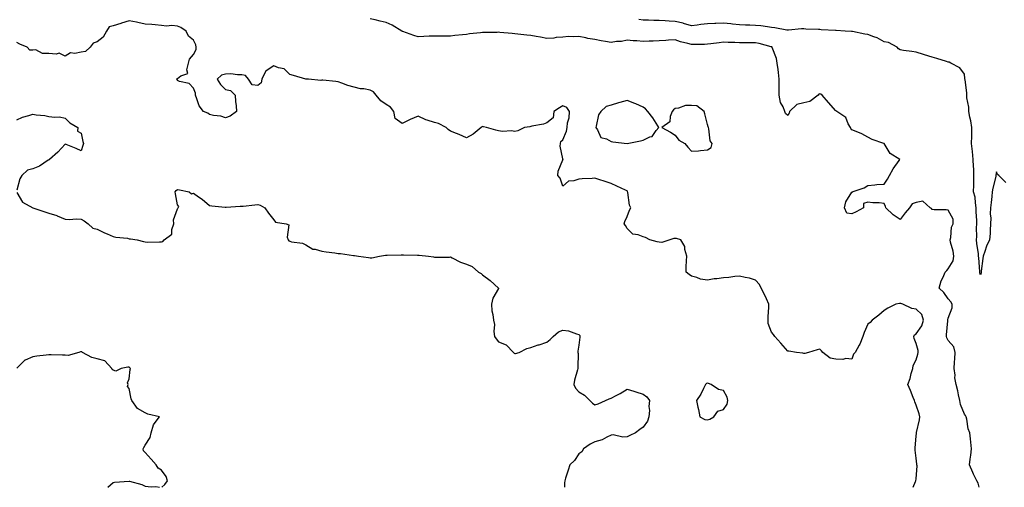
# Model space of a CAD drawing. Units: inches. Extents: x 942083 to 944723, y 7268858 to 7271498.
# Drawn here: x 943680 to 944293, y 7268858 to 7269149 of the extents above; entities that cross this region are included whole.
import ezdxf

# ---------------------------------------------------------------- set-up
doc = ezdxf.new("R2010")
doc.units = ezdxf.units.IN
doc.header["$MEASUREMENT"] = 0
doc.layers.add('Contour_94207268', color=7, linetype='Continuous', true_color=0xae3d65)

msp = doc.modelspace()

# ---------------------------------------------------------------- linework, layer by layer
at = {"layer": 'Contour_94207268'}
for points in [[(944236.17, 7268858, 3212), (944237.69, 7268861.56, 3212), (944237.89, 7268861.92, 3212), (944237.93, 7268862.04, 3212), (944238.05, 7268863.25, 3212), (944238.61, 7268871.36, 3212), (944238.57, 7268871.92, 3212), (944238.53, 7268872.4, 3212), (944238.05, 7268876.1, 3212), (944237.33, 7268881.2, 3212), (944237.37, 7268881.92, 3212), (944237.41, 7268882.56, 3212), (944238.05, 7268889.88, 3212), (944238.23, 7268891.74, 3212), (944238.23, 7268891.92, 3212), (944238.27, 7268892.14, 3212), (944240.05, 7268899.92, 3212), (944240.42, 7268901.92, 3212), (944239.92, 7268903.79, 3212), (944238.05, 7268909.14, 3212), (944237.21, 7268911.08, 3212), (944236.98, 7268911.92, 3212), (944236.19, 7268913.78, 3212), (944234.44, 7268918.31, 3212), (944232.77, 7268921.92, 3212), (944234.22, 7268925.75, 3212), (944234.97, 7268928.84, 3212), (944235.93, 7268931.92, 3212), (944236.26, 7268933.71, 3212), (944238.05, 7268937.29, 3212), (944239.1, 7268940.87, 3212), (944239.28, 7268941.92, 3212), (944239.22, 7268943.09, 3212), (944238.05, 7268947.51, 3212), (944236.72, 7268950.59, 3212), (944236.54, 7268951.92, 3212), (944237, 7268952.97, 3212), (944238.05, 7268953.42, 3212), (944241.52, 7268958.45, 3212), (944242.56, 7268961.92, 3212), (944241.57, 7268965.44, 3212), (944238.05, 7268968.86, 3212), (944235.34, 7268969.21, 3212), (944229.69, 7268971.92, 3212), (944228.41, 7268972.28, 3212), (944228.05, 7268972.41, 3212), (944227.62, 7268972.35, 3212), (944225.36, 7268971.92, 3212), (944220.43, 7268969.54, 3212), (944218.05, 7268967.95, 3212), (944214.9, 7268965.07, 3212), (944210.73, 7268961.92, 3212), (944209.47, 7268960.5, 3212), (944208.05, 7268959.5, 3212), (944205.68, 7268954.29, 3212), (944204.75, 7268951.92, 3212), (944202.92, 7268947.05, 3212), (944202.53, 7268946.4, 3212), (944200.14, 7268941.92, 3212), (944199.12, 7268940.85, 3212), (944198.05, 7268937.76, 3212), (944194.35, 7268938.22, 3212), (944192.49, 7268937.48, 3212), (944188.05, 7268937.67, 3212), (944184.56, 7268938.43, 3212), (944179.85, 7268941.92, 3212), (944179.11, 7268942.98, 3212), (944178.05, 7268943.88, 3212), (944176.46, 7268943.51, 3212), (944171.03, 7268941.92, 3212), (944168.63, 7268941.34, 3212), (944168.05, 7268941.35, 3212), (944167.54, 7268941.41, 3212), (944163.46, 7268941.92, 3212), (944158.84, 7268942.71, 3212), (944158.05, 7268942.72, 3212), (944153.85, 7268947.72, 3212), (944149.96, 7268951.92, 3212), (944149.22, 7268953.09, 3212), (944148.05, 7268954.44, 3212), (944145.97, 7268959.84, 3212), (944145.93, 7268961.92, 3212), (944145.85, 7268964.12, 3212), (944146.32, 7268970.19, 3212), (944146.24, 7268971.92, 3212), (944144.76, 7268975.21, 3212), (944143.75, 7268977.62, 3212), (944141.53, 7268981.92, 3212), (944140.41, 7268984.28, 3212), (944138.05, 7268986.84, 3212), (944134.35, 7268988.22, 3212), (944131.47, 7268988.5, 3212), (944128.05, 7268989.34, 3212), (944125.22, 7268989.09, 3212), (944121.33, 7268988.64, 3212), (944118.05, 7268988.37, 3212), (944113.85, 7268987.72, 3212), (944112.31, 7268987.66, 3212), (944108.05, 7268986.79, 3212), (944103.73, 7268987.6, 3212), (944101.51, 7268988.46, 3212), (944098.05, 7268989.37, 3212), (944096.62, 7268990.49, 3212), (944094.8, 7268991.92, 3212), (944094.88, 7268995.09, 3212), (944095.14, 7268999.01, 3212), (944095.22, 7269001.92, 3212), (944094.07, 7269005.9, 3212), (944094.03, 7269007.9, 3212), (944091.47, 7269011.92, 3212), (944088.85, 7269012.72, 3212), (944088.05, 7269012.76, 3212), (944087.19, 7269012.78, 3212), (944084.72, 7269011.92, 3212), (944079.72, 7269010.25, 3212), (944078.05, 7269010.52, 3212), (944076.85, 7269010.72, 3212), (944072.21, 7269011.92, 3212), (944069.48, 7269013.35, 3212), (944068.05, 7269013.8, 3212), (944064.94, 7269015.03, 3212), (944061.6, 7269015.47, 3212), (944058.05, 7269019.03, 3212), (944057.01, 7269020.88, 3212), (944056.25, 7269021.92, 3212), (944056.62, 7269023.35, 3212), (944058.05, 7269026.45, 3212), (944059.59, 7269030.38, 3212), (944060.38, 7269031.92, 3212), (944059.59, 7269033.46, 3212), (944058.44, 7269041.53, 3212), (944058.32, 7269041.92, 3212), (944058.24, 7269042.11, 3212), (944058.05, 7269042.46, 3212), (944057.07, 7269042.9, 3212), (944051.61, 7269045.48, 3212), (944048.05, 7269046.95, 3212), (944044.47, 7269048.34, 3212), (944040.44, 7269049.53, 3212), (944038.05, 7269050.35, 3212), (944036.38, 7269050.25, 3212), (944030, 7269049.97, 3212), (944028.05, 7269049.84, 3212), (944024.84, 7269048.71, 3212), (944021.53, 7269048.44, 3212), (944018.05, 7269045.41, 3212), (944016.47, 7269050.34, 3212), (944014.96, 7269051.92, 3212), (944015.23, 7269054.74, 3212), (944018.05, 7269061.67, 3212), (944018.2, 7269061.77, 3212), (944018.2, 7269061.92, 3212), (944018.12, 7269061.99, 3212), (944018.05, 7269062.35, 3212), (944016.42, 7269070.29, 3212), (944016.65, 7269071.92, 3212), (944016.76, 7269073.21, 3212), (944018.05, 7269074.3, 3212), (944020.33, 7269079.64, 3212), (944020.73, 7269081.92, 3212), (944020.85, 7269084.72, 3212), (944022.04, 7269087.93, 3212), (944022.13, 7269091.92, 3212), (944020.56, 7269094.43, 3212), (944018.05, 7269095.36, 3212), (944015.9, 7269094.07, 3212), (944012.41, 7269091.92, 3212), (944011.96, 7269088.01, 3212), (944008.05, 7269084.84, 3212), (944006.06, 7269083.91, 3212), (943998.82, 7269082.69, 3212), (943998.05, 7269082.46, 3212), (943997.58, 7269082.39, 3212), (943994.07, 7269081.92, 3212), (943990.06, 7269079.91, 3212), (943988.05, 7269079.4, 3212), (943985.97, 7269079.84, 3212), (943980.52, 7269079.45, 3212), (943978.05, 7269079.78, 3212), (943976.29, 7269080.16, 3212), (943970.57, 7269081.92, 3212), (943968.54, 7269082.41, 3212), (943968.05, 7269082.55, 3212), (943967.7, 7269082.27, 3212), (943967.19, 7269081.92, 3212), (943962.14, 7269077.83, 3212), (943958.05, 7269075.56, 3212), (943953.57, 7269077.44, 3212), (943951.89, 7269078.08, 3212), (943948.05, 7269079.62, 3212), (943946.68, 7269080.55, 3212), (943945.39, 7269081.92, 3212), (943940.56, 7269084.43, 3212), (943938.05, 7269085.02, 3212), (943933.46, 7269086.51, 3212), (943932.77, 7269086.64, 3212), (943928.05, 7269089.01, 3212), (943923.06, 7269086.91, 3212), (943923.03, 7269086.9, 3212), (943918.05, 7269084.46, 3212), (943913.67, 7269087.54, 3212), (943912.84, 7269091.92, 3212), (943910.63, 7269094.5, 3212), (943908.05, 7269096.13, 3212), (943904.62, 7269098.49, 3212), (943901.87, 7269101.92, 3212), (943900.16, 7269104.03, 3212), (943898.05, 7269105.14, 3212), (943894.11, 7269105.86, 3212), (943892.05, 7269105.92, 3212), (943888.05, 7269106.96, 3212), (943884.19, 7269108.06, 3212), (943880.39, 7269109.58, 3212), (943878.05, 7269110.37, 3212), (943876.6, 7269110.47, 3212), (943868.67, 7269111.3, 3212), (943868.05, 7269111.35, 3212), (943867.31, 7269111.18, 3212), (943859.69, 7269111.92, 3212), (943858.13, 7269112, 3212), (943858.05, 7269112.01, 3212), (943857.92, 7269112.05, 3212), (943850.41, 7269114.28, 3212), (943848.05, 7269114.96, 3212), (943844.49, 7269118.36, 3212), (943840.96, 7269119.01, 3212), (943838.05, 7269120.21, 3212), (943833.28, 7269117.15, 3212), (943832.93, 7269117.04, 3212), (943832.9, 7269116.77, 3212), (943830.61, 7269111.92, 3212), (943830.19, 7269109.78, 3212), (943828.05, 7269108.13, 3212), (943824.63, 7269108.5, 3212), (943822.27, 7269111.92, 3212), (943820.35, 7269114.22, 3212), (943818.05, 7269114.65, 3212), (943815.36, 7269114.61, 3212), (943811.35, 7269115.22, 3212), (943808.05, 7269115.18, 3212), (943805.49, 7269114.48, 3212), (943802.73, 7269111.92, 3212), (943804.77, 7269108.64, 3212), (943808.05, 7269105.51, 3212), (943811.11, 7269104.98, 3212), (943813.94, 7269101.92, 3212), (943814.18, 7269098.05, 3212), (943814.58, 7269095.39, 3212), (943814.85, 7269091.92, 3212), (943810.94, 7269089.03, 3212), (943808.05, 7269087.92, 3212), (943805.17, 7269089.04, 3212), (943800.52, 7269089.45, 3212), (943798.05, 7269090.07, 3212), (943797.02, 7269090.89, 3212), (943794.38, 7269091.92, 3212), (943791.56, 7269095.43, 3212), (943790.2, 7269099.77, 3212), (943789.21, 7269101.92, 3212), (943789.31, 7269103.18, 3212), (943788.05, 7269106.43, 3212), (943785.3, 7269109.17, 3212), (943779.38, 7269110.59, 3212), (943778.05, 7269111.19, 3212), (943777.8, 7269111.67, 3212), (943777.7, 7269111.92, 3212), (943777.75, 7269112.22, 3212), (943778.05, 7269112.46, 3212), (943780.13, 7269114, 3212), (943784.51, 7269115.46, 3212), (943783.82, 7269117.69, 3212), (943785.02, 7269121.92, 3212), (943785.47, 7269124.5, 3212), (943788.05, 7269127.25, 3212), (943789.64, 7269130.33, 3212), (943789.77, 7269131.92, 3212), (943789.41, 7269133.28, 3212), (943788.05, 7269136.2, 3212), (943784.85, 7269138.72, 3212), (943783.44, 7269141.92, 3212), (943780.16, 7269144.03, 3212), (943778.05, 7269145.03, 3212), (943774.65, 7269145.32, 3212), (943771.17, 7269145.04, 3212), (943768.05, 7269145.43, 3212), (943764.27, 7269145.7, 3212), (943762.1, 7269145.97, 3212), (943758.05, 7269146.24, 3212), (943753.34, 7269147.21, 3212), (943752.59, 7269147.38, 3212), (943748.05, 7269148.35, 3212), (943743.21, 7269146.76, 3212), (943742.76, 7269146.63, 3212), (943738.05, 7269145.12, 3212), (943735.48, 7269144.49, 3212), (943733.83, 7269141.92, 3212), (943731.78, 7269138.19, 3212), (943728.05, 7269135.1, 3212), (943725.58, 7269134.39, 3212), (943723.77, 7269131.92, 3212), (943720.79, 7269129.18, 3212), (943718.05, 7269128.8, 3212), (943714.09, 7269127.96, 3212), (943711.53, 7269128.44, 3212), (943708.05, 7269126.19, 3212), (943704.31, 7269128.18, 3212), (943702.53, 7269127.44, 3212), (943698.05, 7269127.99, 3212), (943694.01, 7269127.88, 3212), (943689.8, 7269130.17, 3212), (943688.05, 7269130, 3212), (943686.23, 7269130.1, 3212), (943684.57, 7269131.92, 3212), (943679.9, 7269133.77, 3212), (943678.05, 7269134.87, 3212)], [(944277.19, 7268858, 3211), (944276.65, 7268860.52, 3211), (944275.74, 7268861.92, 3211), (944273.77, 7268866.2, 3211), (944273.3, 7268867.17, 3211), (944271.27, 7268871.92, 3211), (944271.72, 7268875.59, 3211), (944272.02, 7268877.95, 3211), (944272.49, 7268881.92, 3211), (944272.13, 7268886, 3211), (944271.79, 7268888.18, 3211), (944271.4, 7268891.92, 3211), (944270.45, 7268894.32, 3211), (944269.62, 7268900.35, 3211), (944269.2, 7268901.92, 3211), (944268.79, 7268902.66, 3211), (944268.05, 7268903.54, 3211), (944265.73, 7268909.6, 3211), (944265.25, 7268911.92, 3211), (944264.46, 7268915.51, 3211), (944264.1, 7268917.97, 3211), (944263.04, 7268921.92, 3211), (944262.16, 7268926.03, 3211), (944262.25, 7268927.72, 3211), (944261.67, 7268931.92, 3211), (944261.99, 7268935.86, 3211), (944262.03, 7268937.94, 3211), (944262.38, 7268941.92, 3211), (944261.48, 7268945.35, 3211), (944258.05, 7268949.4, 3211), (944257.14, 7268951.01, 3211), (944256.99, 7268951.92, 3211), (944257.04, 7268952.93, 3211), (944257.74, 7268961.61, 3211), (944257.76, 7268961.92, 3211), (944257.8, 7268962.17, 3211), (944258.05, 7268963.29, 3211), (944260.37, 7268969.6, 3211), (944260.55, 7268971.92, 3211), (944259.59, 7268973.46, 3211), (944258.05, 7268975.33, 3211), (944255.27, 7268979.14, 3211), (944252.4, 7268981.92, 3211), (944253.57, 7268986.4, 3211), (944254.84, 7268988.71, 3211), (944256.18, 7268991.92, 3211), (944257.14, 7268992.83, 3211), (944258.05, 7268993.88, 3211), (944261.06, 7268998.91, 3211), (944261.53, 7269001.92, 3211), (944261.05, 7269004.92, 3211), (944259.49, 7269010.48, 3211), (944259.2, 7269011.92, 3211), (944259.66, 7269013.53, 3211), (944260.1, 7269019.87, 3211), (944261.17, 7269021.92, 3211), (944261.04, 7269024.91, 3211), (944258.05, 7269030.5, 3211), (944256.76, 7269030.63, 3211), (944249.24, 7269030.73, 3211), (944248.05, 7269030.82, 3211), (944247.52, 7269031.39, 3211), (944246.72, 7269031.92, 3211), (944242.2, 7269036.07, 3211), (944238.05, 7269035.23, 3211), (944235.54, 7269034.43, 3211), (944233.8, 7269031.92, 3211), (944231.15, 7269028.82, 3211), (944228.05, 7269024.7, 3211), (944223.74, 7269027.61, 3211), (944219.22, 7269031.92, 3211), (944218.95, 7269032.82, 3211), (944218.05, 7269034.63, 3211), (944215.01, 7269034.96, 3211), (944211.13, 7269035, 3211), (944208.05, 7269035.38, 3211), (944205.34, 7269034.63, 3211), (944205.23, 7269031.92, 3211), (944200.6, 7269029.37, 3211), (944198.05, 7269028.23, 3211), (944194.81, 7269028.68, 3211), (944193.35, 7269031.92, 3211), (944194.31, 7269035.66, 3211), (944198.05, 7269041.73, 3211), (944198.31, 7269041.66, 3211), (944198.29, 7269041.92, 3211), (944205.57, 7269044.4, 3211), (944208.05, 7269045.87, 3211), (944212.34, 7269046.21, 3211), (944213.59, 7269046.38, 3211), (944218.05, 7269046.71, 3211), (944220.3, 7269049.67, 3211), (944221.53, 7269051.92, 3211), (944223.75, 7269056.22, 3211), (944227.49, 7269061.36, 3211), (944227.87, 7269061.92, 3211), (944221.93, 7269065.8, 3211), (944218.05, 7269071.89, 3211), (944218, 7269071.92, 3211), (944210.56, 7269074.43, 3211), (944208.05, 7269075.85, 3211), (944204.15, 7269078.02, 3211), (944200.59, 7269079.38, 3211), (944198.05, 7269080.51, 3211), (944197.4, 7269081.27, 3211), (944197.13, 7269081.92, 3211), (944195.79, 7269084.18, 3211), (944194.16, 7269088.03, 3211), (944188.67, 7269091.92, 3211), (944188.33, 7269092.2, 3211), (944188.05, 7269092.18, 3211), (944183.55, 7269097.42, 3211), (944179.46, 7269101.92, 3211), (944178.77, 7269102.64, 3211), (944178.05, 7269102.87, 3211), (944177.37, 7269102.6, 3211), (944177.01, 7269101.92, 3211), (944171.9, 7269098.07, 3211), (944168.05, 7269097.34, 3211), (944163.83, 7269096.14, 3211), (944159.18, 7269091.92, 3211), (944159.06, 7269090.91, 3211), (944158.05, 7269089.28, 3211), (944156.66, 7269090.53, 3211), (944156.26, 7269091.92, 3211), (944155.19, 7269094.78, 3211), (944153.61, 7269097.48, 3211), (944152.78, 7269101.92, 3211), (944152.73, 7269106.6, 3211), (944152.84, 7269107.13, 3211), (944152.8, 7269111.92, 3211), (944152.32, 7269116.19, 3211), (944152.02, 7269117.95, 3211), (944151.54, 7269121.92, 3211), (944151.06, 7269124.93, 3211), (944148.38, 7269131.59, 3211), (944148.29, 7269131.92, 3211), (944148.16, 7269132.03, 3211), (944148.05, 7269132.07, 3211), (944147.86, 7269132.11, 3211), (944140.28, 7269134.15, 3211), (944138.05, 7269134.6, 3211), (944135.35, 7269134.62, 3211), (944130.72, 7269134.59, 3211), (944128.05, 7269134.62, 3211), (944125.17, 7269134.8, 3211), (944120.91, 7269134.78, 3211), (944118.05, 7269135, 3211), (944115.34, 7269134.63, 3211), (944110.15, 7269134.02, 3211), (944108.05, 7269133.75, 3211), (944106.34, 7269133.63, 3211), (944099.76, 7269133.63, 3211), (944098.05, 7269133.53, 3211), (944095.77, 7269134.2, 3211), (944091.3, 7269135.17, 3211), (944088.05, 7269136.35, 3211), (944083.77, 7269136.2, 3211), (944082.16, 7269136.03, 3211), (944078.05, 7269135.86, 3211), (944074.27, 7269135.7, 3211), (944071.78, 7269135.65, 3211), (944068.05, 7269135.5, 3211), (944064.08, 7269135.89, 3211), (944061.91, 7269135.78, 3211), (944058.05, 7269136.3, 3211), (944054.5, 7269135.47, 3211), (944051.51, 7269135.38, 3211), (944048.05, 7269134.79, 3211), (944044.51, 7269135.46, 3211), (944041.98, 7269135.85, 3211), (944038.05, 7269136.64, 3211), (944033.5, 7269137.37, 3211), (944032.26, 7269137.71, 3211), (944028.05, 7269138.54, 3211), (944024.39, 7269138.26, 3211), (944021.47, 7269138.5, 3211), (944018.05, 7269138.13, 3211), (944013.96, 7269137.83, 3211), (944012.41, 7269137.56, 3211), (944008.05, 7269137.3, 3211), (944004.14, 7269138.01, 3211), (944001.39, 7269138.58, 3211), (943998.05, 7269139.21, 3211), (943995.58, 7269139.45, 3211), (943989.98, 7269139.99, 3211), (943988.05, 7269140.18, 3211), (943986.46, 7269140.33, 3211), (943978.88, 7269141.09, 3211), (943978.05, 7269141.17, 3211), (943977.2, 7269141.07, 3211), (943968.89, 7269141.08, 3211), (943968.05, 7269140.94, 3211), (943966.84, 7269140.71, 3211), (943959.83, 7269140.14, 3211), (943958.05, 7269139.72, 3211), (943955.6, 7269139.47, 3211), (943950.87, 7269139.1, 3211), (943948.05, 7269138.8, 3211), (943944.92, 7269138.79, 3211), (943941.14, 7269138.83, 3211), (943938.05, 7269138.82, 3211), (943934.76, 7269138.63, 3211), (943931.44, 7269138.53, 3211), (943928.05, 7269138.35, 3211), (943925.34, 7269139.21, 3211), (943918.44, 7269141.53, 3211), (943918.05, 7269141.66, 3211), (943917.92, 7269141.79, 3211), (943917.79, 7269141.92, 3211), (943911.8, 7269145.67, 3211), (943908.05, 7269147.24, 3211), (943904.23, 7269148.1, 3211), (943901.09, 7269148.88, 3211), (943898.05, 7269149.6, 3211)], [(944293.88, 7269047.75, 3210), (944289.51, 7269051.92, 3210), (944288.75, 7269052.62, 3210), (944288.05, 7269054.27, 3210), (944287.75, 7269052.22, 3210), (944287.68, 7269051.92, 3210), (944287.59, 7269051.46, 3210), (944285.86, 7269044.11, 3210), (944285.48, 7269041.92, 3210), (944285.14, 7269039.01, 3210), (944284.71, 7269035.26, 3210), (944284.32, 7269031.92, 3210), (944284.2, 7269028.07, 3210), (944284.56, 7269025.41, 3210), (944284.41, 7269021.92, 3210), (944284.14, 7269018.01, 3210), (944284.1, 7269015.87, 3210), (944283.81, 7269011.92, 3210), (944281.86, 7269008.11, 3210), (944280.88, 7269004.75, 3210), (944279.8, 7269001.92, 3210), (944279.55, 7269000.42, 3210), (944278.62, 7268992.49, 3210), (944278.54, 7268991.92, 3210), (944278.45, 7268991.52, 3210), (944278.05, 7268990.25, 3210), (944277.67, 7268991.54, 3210), (944277.73, 7268991.92, 3210), (944277.7, 7268992.27, 3210), (944277.02, 7269000.89, 3210), (944276.93, 7269001.92, 3210), (944276.79, 7269003.18, 3210), (944275.79, 7269009.66, 3210), (944275.56, 7269011.92, 3210), (944275.9, 7269014.07, 3210), (944275.66, 7269019.53, 3210), (944275.92, 7269021.92, 3210), (944275.91, 7269024.06, 3210), (944275.5, 7269029.37, 3210), (944275.5, 7269031.92, 3210), (944274.91, 7269035.06, 3210), (944274.71, 7269038.58, 3210), (944273.82, 7269041.92, 3210), (944274.01, 7269045.96, 3210), (944273.9, 7269047.77, 3210), (944274.06, 7269051.92, 3210), (944273.88, 7269056.09, 3210), (944273.72, 7269057.59, 3210), (944273.57, 7269061.92, 3210), (944273.07, 7269066.9, 3210), (944273.06, 7269066.93, 3210), (944272.58, 7269071.92, 3210), (944272.7, 7269076.57, 3210), (944272.64, 7269077.33, 3210), (944272.79, 7269081.92, 3210), (944272.07, 7269085.94, 3210), (944271.57, 7269088.4, 3210), (944270.91, 7269091.92, 3210), (944270.75, 7269094.62, 3210), (944269.68, 7269100.29, 3210), (944269.55, 7269101.92, 3210), (944269.51, 7269103.38, 3210), (944268.47, 7269111.5, 3210), (944268.46, 7269111.92, 3210), (944268.45, 7269112.32, 3210), (944268.05, 7269115.04, 3210), (944265.22, 7269119.09, 3210), (944259.65, 7269121.92, 3210), (944258.63, 7269122.5, 3210), (944258.05, 7269122.65, 3210), (944257, 7269122.97, 3210), (944250.95, 7269124.82, 3210), (944248.05, 7269125.7, 3210), (944243.26, 7269127.13, 3210), (944242.68, 7269127.29, 3210), (944238.05, 7269128.67, 3210), (944235.37, 7269129.24, 3210), (944230.19, 7269129.78, 3210), (944228.05, 7269130.16, 3210), (944227.03, 7269130.9, 3210), (944226.22, 7269131.92, 3210), (944220.88, 7269134.75, 3210), (944218.05, 7269135.18, 3210), (944213.78, 7269137.65, 3210), (944211.67, 7269138.3, 3210), (944208.05, 7269139.78, 3210), (944206.19, 7269140.06, 3210), (944198.38, 7269141.59, 3210), (944198.05, 7269141.64, 3210), (944197.77, 7269141.64, 3210), (944193.8, 7269141.92, 3210), (944188.33, 7269142.2, 3210), (944188.05, 7269142.19, 3210), (944187.76, 7269142.21, 3210), (944178.88, 7269142.75, 3210), (944178.05, 7269142.79, 3210), (944177.14, 7269142.83, 3210), (944169.31, 7269143.18, 3210), (944168.05, 7269143.24, 3210), (944166.74, 7269143.23, 3210), (944158.51, 7269142.38, 3210), (944158.05, 7269142.37, 3210), (944157.53, 7269142.44, 3210), (944150.1, 7269143.97, 3210), (944148.05, 7269144.19, 3210), (944145.52, 7269144.45, 3210), (944141.26, 7269145.13, 3210), (944138.05, 7269145.44, 3210), (944134.39, 7269145.58, 3210), (944131.78, 7269145.65, 3210), (944128.05, 7269145.8, 3210), (944123.7, 7269146.27, 3210), (944122.55, 7269146.42, 3210), (944118.05, 7269146.87, 3210), (944113.27, 7269146.7, 3210), (944112.75, 7269146.62, 3210), (944108.05, 7269146.4, 3210), (944104, 7269145.97, 3210), (944101.78, 7269145.65, 3210), (944098.05, 7269145.23, 3210), (944093.26, 7269146.71, 3210), (944092.96, 7269146.83, 3210), (944088.05, 7269147.95, 3210), (944084.25, 7269148.12, 3210), (944081.66, 7269148.31, 3210), (944078.05, 7269148.48, 3210), (944074.62, 7269148.49, 3210), (944071.31, 7269148.66, 3210), (944068.05, 7269148.67, 3210), (944065.28, 7269149.15, 3210)], [(943678.05, 7269086.63, 3213), (943681.63, 7269088.34, 3213), (943685.46, 7269089.33, 3213), (943688.05, 7269090.25, 3213), (943690.11, 7269089.86, 3213), (943695.44, 7269089.31, 3213), (943698.05, 7269088.7, 3213), (943701.74, 7269088.23, 3213), (943704.62, 7269088.49, 3213), (943708.05, 7269087.79, 3213), (943710.94, 7269084.81, 3213), (943715.95, 7269081.92, 3213), (943715.77, 7269079.64, 3213), (943718.05, 7269078.32, 3213), (943719.22, 7269073.09, 3213), (943719.48, 7269071.92, 3213), (943719.21, 7269070.76, 3213), (943718.05, 7269067.34, 3213), (943714.89, 7269068.76, 3213), (943708.72, 7269071.25, 3213), (943708.05, 7269071.53, 3213), (943703.51, 7269066.46, 3213), (943698.32, 7269061.92, 3213), (943698.17, 7269061.8, 3213), (943698.05, 7269061.75, 3213), (943697.64, 7269061.51, 3213), (943692.13, 7269057.84, 3213), (943688.05, 7269056.19, 3213), (943684.59, 7269055.38, 3213), (943681.09, 7269051.92, 3213), (943679.92, 7269050.05, 3213), (943678.05, 7269042.95, 3213)], [(943678.05, 7269041.37, 3213), (943681.53, 7269035.4, 3213), (943688.05, 7269031.92, 3213), (943695.48, 7269029.35, 3213), (943698.05, 7269028.54, 3213), (943702.94, 7269027.03, 3213), (943703.12, 7269026.99, 3213), (943708.05, 7269024.85, 3213), (943710.79, 7269024.66, 3213), (943714.98, 7269024.99, 3213), (943718.05, 7269024.81, 3213), (943719.99, 7269023.86, 3213), (943722.43, 7269021.92, 3213), (943725.34, 7269019.21, 3213), (943728.05, 7269018.59, 3213), (943732.55, 7269016.42, 3213), (943734.24, 7269015.73, 3213), (943738.05, 7269014.07, 3213), (943739.7, 7269013.57, 3213), (943747.04, 7269012.93, 3213), (943748.05, 7269012.71, 3213), (943748.76, 7269012.63, 3213), (943752.89, 7269011.92, 3213), (943757.01, 7269010.88, 3213), (943758.05, 7269010.74, 3213), (943759.33, 7269010.64, 3213), (943766.94, 7269010.81, 3213), (943768.05, 7269010.71, 3213), (943768.96, 7269011.01, 3213), (943769.85, 7269011.92, 3213), (943774.53, 7269015.44, 3213), (943774.46, 7269018.33, 3213), (943775.72, 7269021.92, 3213), (943775.61, 7269024.36, 3213), (943778.05, 7269031.23, 3213), (943778.34, 7269031.63, 3213), (943778.54, 7269031.92, 3213), (943778.84, 7269032.71, 3213), (943778.05, 7269033.76, 3213), (943776.74, 7269040.61, 3213), (943776.72, 7269041.92, 3213), (943777.3, 7269042.67, 3213), (943778.05, 7269043.29, 3213), (943779.33, 7269043.2, 3213), (943785.25, 7269041.92, 3213), (943786.82, 7269040.69, 3213), (943788.05, 7269041.1, 3213), (943791.19, 7269038.78, 3213), (943793.35, 7269037.22, 3213), (943798.05, 7269033.29, 3213), (943799.38, 7269033.25, 3213), (943807.7, 7269032.27, 3213), (943808.05, 7269032.26, 3213), (943808.41, 7269032.28, 3213), (943817.12, 7269032.85, 3213), (943818.05, 7269032.9, 3213), (943819.07, 7269032.94, 3213), (943826.14, 7269033.83, 3213), (943828.05, 7269033.9, 3213), (943829.59, 7269033.46, 3213), (943832.48, 7269031.92, 3213), (943834.65, 7269028.52, 3213), (943838.05, 7269024.4, 3213), (943839.04, 7269022.91, 3213), (943845.66, 7269021.92, 3213), (943847.5, 7269021.37, 3213), (943846.32, 7269013.65, 3213), (943846.96, 7269011.92, 3213), (943847.49, 7269011.36, 3213), (943848.05, 7269011.17, 3213), (943849.14, 7269010.83, 3213), (943856.01, 7269009.88, 3213), (943858.05, 7269008.8, 3213), (943862.27, 7269006.14, 3213), (943863.82, 7269006.15, 3213), (943868.05, 7269004.99, 3213), (943870.73, 7269004.6, 3213), (943876.13, 7269003.84, 3213), (943878.05, 7269003.57, 3213), (943879.53, 7269003.4, 3213), (943887.78, 7269002.19, 3213), (943888.05, 7269002.15, 3213), (943888.27, 7269002.14, 3213), (943890.84, 7269001.92, 3213), (943897.1, 7269000.97, 3213), (943898.05, 7269000.78, 3213), (943899.08, 7269000.89, 3213), (943903.92, 7269001.92, 3213), (943907.59, 7269002.38, 3213), (943908.05, 7269002.53, 3213), (943908.68, 7269002.55, 3213), (943917.32, 7269002.65, 3213), (943918.05, 7269002.7, 3213), (943918.83, 7269002.7, 3213), (943927.58, 7269002.39, 3213), (943928.05, 7269002.39, 3213), (943928.48, 7269002.35, 3213), (943934.44, 7269001.92, 3213), (943937.57, 7269001.44, 3213), (943938.05, 7269001.15, 3213), (943938.75, 7269001.22, 3213), (943947.4, 7269001.27, 3213), (943948.05, 7269001.31, 3213), (943949.16, 7269000.81, 3213), (943954.31, 7268998.18, 3213), (943958.05, 7268996.76, 3213), (943961.5, 7268995.37, 3213), (943965.56, 7268991.92, 3213), (943967.19, 7268991.06, 3213), (943968.05, 7268990.25, 3213), (943972.73, 7268986.6, 3213), (943977.95, 7268981.92, 3213), (943977.89, 7268981.76, 3213), (943974.38, 7268975.59, 3213), (943973.69, 7268971.92, 3213), (943973.89, 7268967.76, 3213), (943974.51, 7268965.46, 3213), (943974.76, 7268961.92, 3213), (943975.45, 7268959.32, 3213), (943975.09, 7268954.88, 3213), (943975.53, 7268951.92, 3213), (943976.45, 7268950.32, 3213), (943978.05, 7268948.48, 3213), (943982.82, 7268946.69, 3213), (943987.21, 7268941.92, 3213), (943987.63, 7268941.5, 3213), (943988.05, 7268941.28, 3213), (943988.65, 7268941.32, 3213), (943990.81, 7268941.92, 3213), (943995.55, 7268944.42, 3213), (943998.05, 7268945.06, 3213), (944002.69, 7268946.56, 3213), (944003.23, 7268946.74, 3213), (944008.05, 7268948.22, 3213), (944010.07, 7268949.9, 3213), (944012.09, 7268951.92, 3213), (944015.3, 7268954.67, 3213), (944018.05, 7268955.83, 3213), (944021.56, 7268955.43, 3213), (944026.52, 7268953.45, 3213), (944028.05, 7268953.17, 3213), (944028.54, 7268952.41, 3213), (944028.57, 7268951.92, 3213), (944028.64, 7268951.33, 3213), (944028.05, 7268946.45, 3213), (944027.31, 7268942.66, 3213), (944027.47, 7268941.92, 3213), (944027.48, 7268941.35, 3213), (944027.27, 7268932.7, 3213), (944027.28, 7268931.92, 3213), (944027.14, 7268931.01, 3213), (944025.24, 7268924.73, 3213), (944024.92, 7268921.92, 3213), (944025.86, 7268919.73, 3213), (944028.05, 7268917.37, 3213), (944031.55, 7268915.42, 3213), (944034.94, 7268911.92, 3213), (944036.5, 7268910.37, 3213), (944038.05, 7268909.32, 3213), (944040.05, 7268909.92, 3213), (944044.51, 7268911.92, 3213), (944046.83, 7268913.14, 3213), (944048.05, 7268913.38, 3213), (944051.17, 7268915.04, 3213), (944053.69, 7268916.28, 3213), (944058.05, 7268919, 3213), (944062.22, 7268917.75, 3213), (944063.51, 7268917.38, 3213), (944068.05, 7268915.97, 3213), (944070.35, 7268914.22, 3213), (944072.03, 7268911.92, 3213), (944071.66, 7268908.31, 3213), (944071.95, 7268905.82, 3213), (944071.66, 7268901.92, 3213), (944070.8, 7268899.17, 3213), (944068.05, 7268895.5, 3213), (944066, 7268893.97, 3213), (944063.26, 7268891.92, 3213), (944059.79, 7268890.18, 3213), (944058.05, 7268889.36, 3213), (944055.35, 7268889.22, 3213), (944049.42, 7268890.55, 3213), (944048.05, 7268890.43, 3213), (944045.33, 7268889.2, 3213), (944042.5, 7268887.47, 3213), (944038.05, 7268886.36, 3213), (944035.1, 7268884.87, 3213), (944030.99, 7268881.92, 3213), (944029.88, 7268880.09, 3213), (944028.05, 7268878.84, 3213), (944025.28, 7268874.69, 3213), (944022.34, 7268871.92, 3213), (944021.29, 7268868.68, 3213), (944019.72, 7268863.59, 3213), (944019.19, 7268861.92, 3213), (944019.16, 7268860.81, 3213), (944019.11, 7268858, 3213)], [(943768.31, 7268858, 3214), (943770.21, 7268859.76, 3214), (943771.9, 7268861.92, 3214), (943770.93, 7268864.8, 3214), (943768.05, 7268868.74, 3214), (943766, 7268869.87, 3214), (943764.77, 7268871.92, 3214), (943761.72, 7268875.59, 3214), (943758.05, 7268879.71, 3214), (943756.92, 7268880.79, 3214), (943756.61, 7268881.92, 3214), (943757.18, 7268882.79, 3214), (943758.05, 7268884.15, 3214), (943761.02, 7268888.95, 3214), (943761.68, 7268891.92, 3214), (943763.1, 7268896.87, 3214), (943763.61, 7268897.48, 3214), (943766.86, 7268901.92, 3214), (943759.7, 7268903.57, 3214), (943758.05, 7268904.26, 3214), (943753.15, 7268907.02, 3214), (943749.74, 7268911.92, 3214), (943749.19, 7268913.06, 3214), (943748.05, 7268919.42, 3214), (943746.95, 7268920.82, 3214), (943747.46, 7268921.92, 3214), (943747.01, 7268922.96, 3214), (943748.05, 7268925.44, 3214), (943748.69, 7268931.28, 3214), (943748.79, 7268931.92, 3214), (943748.49, 7268932.36, 3214), (943748.05, 7268932.66, 3214), (943747.12, 7268932.85, 3214), (943743.05, 7268931.92, 3214), (943739.69, 7268930.28, 3214), (943738.05, 7268930.89, 3214), (943737.38, 7268931.25, 3214), (943737.29, 7268931.92, 3214), (943732.84, 7268936.71, 3214), (943728.05, 7268937.93, 3214), (943724.8, 7268938.67, 3214), (943718.99, 7268941.92, 3214), (943718.48, 7268942.35, 3214), (943718.05, 7268942.35, 3214), (943717.71, 7268942.26, 3214), (943716.67, 7268941.92, 3214), (943709.92, 7268940.05, 3214), (943708.05, 7268940.29, 3214), (943706.39, 7268940.26, 3214), (943699.46, 7268940.51, 3214), (943698.05, 7268940.48, 3214), (943696.36, 7268940.23, 3214), (943690.4, 7268939.57, 3214), (943688.05, 7268939.19, 3214), (943683.19, 7268937.06, 3214), (943682.96, 7268937.01, 3214), (943678.05, 7268932.13, 3214)], [(943734.73, 7268858, 3214), (943738.05, 7268861.03, 3214), (943738.85, 7268861.12, 3214), (943747.92, 7268861.79, 3214), (943748.05, 7268861.8, 3214), (943748.24, 7268861.73, 3214), (943755.92, 7268859.79, 3214), (943758.05, 7268858.75, 3214), (943761.69, 7268858.28, 3214), (943764.58, 7268858.45, 3214), (943766.85, 7268858, 3214)]]:
    msp.add_polyline3d(points, dxfattribs=at)
for points in [[(944068.05, 7269074.11, 3212), (944072.23, 7269076.1, 3212), (944073.58, 7269076.39, 3212), (944076.14, 7269080.01, 3212), (944077.72, 7269081.92, 3212), (944077.11, 7269082.86, 3212), (944074, 7269087.87, 3212), (944070.91, 7269091.92, 3212), (944069.6, 7269093.47, 3212), (944068.05, 7269094.49, 3212), (944063.39, 7269096.58, 3212), (944062.93, 7269096.8, 3212), (944058.05, 7269098.76, 3212), (944053.59, 7269097.46, 3212), (944052.76, 7269097.21, 3212), (944048.05, 7269095.85, 3212), (944044.97, 7269095, 3212), (944041.79, 7269091.92, 3212), (944040.14, 7269089.83, 3212), (944038.85, 7269082.72, 3212), (944038.54, 7269081.92, 3212), (944039.57, 7269080.4, 3212), (944041.7, 7269075.57, 3212), (944045.22, 7269074.75, 3212), (944048.05, 7269073.26, 3212), (944049.17, 7269073.04, 3212), (944058.05, 7269071.92, 3212), (944066.47, 7269073.5, 3212)], [(944108.05, 7269067.97, 3212), (944110.44, 7269069.53, 3212), (944110.93, 7269071.92, 3212), (944109.77, 7269073.64, 3212), (944108.96, 7269081.01, 3212), (944108.66, 7269081.92, 3212), (944108.45, 7269082.32, 3212), (944108.05, 7269083.83, 3212), (944106.48, 7269090.35, 3212), (944105.98, 7269091.92, 3212), (944101.49, 7269095.36, 3212), (944098.05, 7269095.65, 3212), (944094.36, 7269095.61, 3212), (944089.97, 7269093.84, 3212), (944088.05, 7269093.8, 3212), (944087.02, 7269092.95, 3212), (944086.17, 7269091.92, 3212), (944084.87, 7269088.74, 3212), (944084.6, 7269085.37, 3212), (944079.6, 7269081.92, 3212), (944085.11, 7269078.98, 3212), (944088.05, 7269077.17, 3212), (944090.19, 7269074.06, 3212), (944094.1, 7269071.92, 3212), (944095.79, 7269069.66, 3212), (944098.05, 7269067.08, 3212), (944102.54, 7269067.43, 3212), (944103.72, 7269067.59, 3212)], [(944108.05, 7268899.96, 3213), (944109.54, 7268900.43, 3213), (944112.11, 7268901.92, 3213), (944114.6, 7268905.37, 3213), (944118.05, 7268906.41, 3213), (944120.28, 7268909.69, 3213), (944120.71, 7268911.92, 3213), (944120.31, 7268914.18, 3213), (944118.05, 7268918.33, 3213), (944114.91, 7268918.78, 3213), (944110.34, 7268921.92, 3213), (944108.81, 7268922.68, 3213), (944108.05, 7268922.88, 3213), (944107.42, 7268922.55, 3213), (944106.86, 7268921.92, 3213), (944105.6, 7268919.47, 3213), (944104.02, 7268915.95, 3213), (944101.34, 7268911.92, 3213), (944102.12, 7268907.85, 3213), (944102.46, 7268906.33, 3213), (944103.26, 7268901.92, 3213), (944106.41, 7268900.28, 3213)]]:
    msp.add_polyline3d(points, close=True, dxfattribs=at)

doc.saveas('drawing.dxf')
